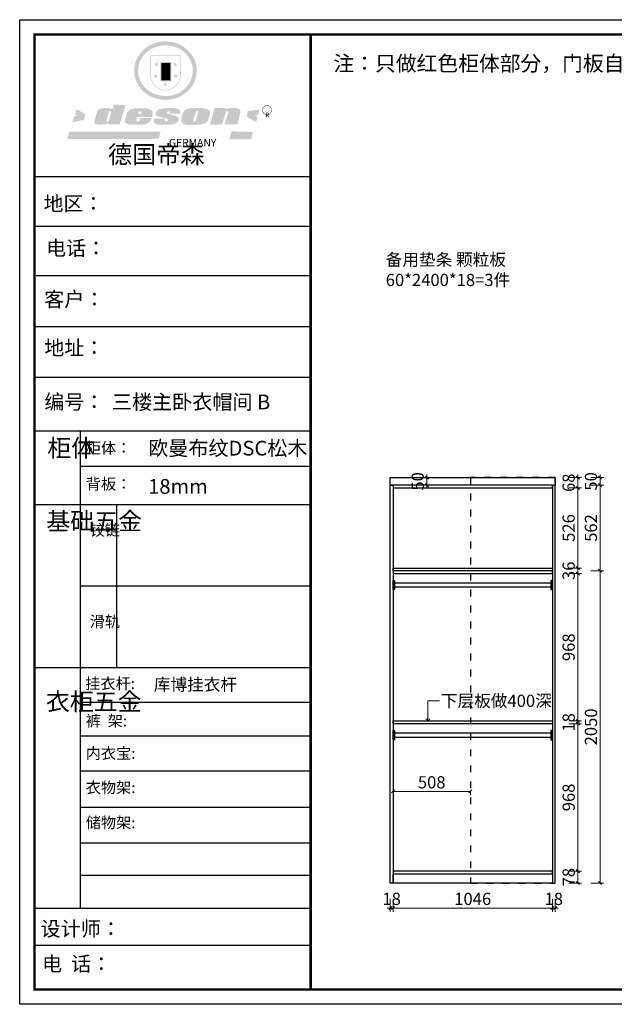
# Model space of a CAD drawing. Units: millimetres. Extents: x 1190134 to 1252610, y 139153 to 145617.
# Drawn here: x 1234059 to 1237960, y 139153 to 145617 of the extents above; entities that cross this region are included whole.
import ezdxf

# ---------------------------------------------------------------- set-up
doc = ezdxf.new("R2010")
doc.units = ezdxf.units.MM
doc.header["$PDMODE"] = 2
doc.linetypes.add('001', pattern=[70, 15, -20, 15, -20])
for name, color, linetype in [('ZB_厨柜', 7, 'Continuous'), ('帝森木制品', 7, 'Continuous'), ('帝森标注', 7, 'Continuous'), ('曾工木制品', 7, 'Continuous')]:
    doc.layers.add(name, color=color, linetype=linetype)
doc.styles.add('CHINA', font='arial.ttf')
doc.styles.get("Standard").update_dxf_attribs({"font": 'txt.shx', "bigfont": 'gbcbig.shx'})
doc.styles.add('ZB_宋体', font='txt')
doc.styles.add('帝森标注0.5', font='txt', dxfattribs={"width": 0.5})
doc.styles.add('黑体', font='simhei.ttf')
doc.dimstyles.new('帝森标注', dxfattribs={"dimscale": 20, "dimtxt": 4, "dimasz": 1, "dimexe": 1.25, "dimexo": 3, "dimgap": 0.5, "dimtad": 1, "dimdsep": 46, "dimtxsty": '帝森标注0.5', "dimblk": 'OBLIQUE', "dimcen": 2.5, "dimclrd": 3, "dimclre": 3, "dimclrt": 1, "dimadec": 0, "dimazin": 0, "dimtfac": 1, "dimtix": 1, "dimtmove": 1, "dimatfit": 2, "dimldrblk": 'CCD_Leader_Arrow', "dimfxl": 3, "dimfxlon": 1, "dimlwd": 5, "dimlwe": 5, "dimarcsym": 0})

# ---------------------------------------------------------------- blocks, each defined once
blk = doc.blocks.new('AFERT')
h = blk.add_hatch(color=250)
h.dxf.hatch_style = 1
edge = h.paths.add_edge_path()
edge.add_spline(control_points=[(128870.1, 27939.5), (128870.1, 27932.8), (128870.4, 27926.1), (128872, 27908.5), (128873.8, 27897.5), (128879, 27876.1), (128882.4, 27865.5), (128890.7, 27844.9), (128895.6, 27834.9), (128906.9, 27815.7), (128913.2, 27806.4), (128927.2, 27788.9), (128934.8, 27780.5), (128951.1, 27765), (128959.8, 27757.7), (128978.3, 27744.4), (128988, 27738.4), (129008.1, 27727.6), (129018.6, 27722.8), (129040.1, 27714.7), (129051.1, 27711.3), (129073.6, 27706.1), (129085, 27704.1), (129108, 27701.7), (129119.6, 27701.3), (129142.7, 27701.8), (129154.2, 27702.9), (129177.1, 27706.3), (129188.4, 27708.8), (129210.5, 27715.2), (129221.4, 27719.1), (129242.4, 27728.2), (129252.6, 27733.5), (129270.5, 27744.2), (129278.3, 27749.6), (129293.3, 27761), (129300.5, 27767.2), (129314, 27780.2), (129320.4, 27787.1), (129332.2, 27801.5), (129337.7, 27809.1), (129347.8, 27824.7), (129352.3, 27832.8), (129361.2, 27851), (129365.3, 27861.3), (129372, 27882.3), (129374.5, 27893), (129378, 27914.7), (129379, 27925.7), (129379.2, 27945.9), (129378.8, 27955.1), (129376.9, 27971.8), (129375.7, 27979.4), (129372.4, 27994.3), (129370.4, 28001.7), (129365.6, 28016.3), (129362.9, 28023.5), (129356.2, 28038.7), (129352.1, 28046.7), (129343, 28062.1), (129338, 28069.6), (129327.1, 28083.9), (129321.3, 28090.8), (129308.9, 28104), (129302.2, 28110.2), (129286, 28123.9), (129276.1, 28131.2), (129255.1, 28144.2), (129244.1, 28150), (129223.4, 28159.1), (129213.8, 28162.6), (129191.9, 28169.3), (129179.5, 28172.2), (129156.5, 28175.8), (129146, 28176.9), (129122.7, 28177.8), (129109.9, 28177.4), (129086.8, 28175.1), (129076.3, 28173.4), (129053.8, 28168.4), (129041.7, 28164.8), (129018.5, 28156.2), (129007.5, 28151.1), (128988, 28140.6), (128979.5, 28135.3), (128961.5, 28122.6), (128952.2, 28115), (128935, 28098.7), (128926.9, 28089.9), (128912.3, 28071.4), (128905.7, 28061.6), (128895.3, 28043.2), (128891.1, 28034.8), (128883.3, 28016.1), (128879.8, 28005.7), (128874.4, 27984.6), (128872.5, 27973.9), (128870.5, 27955.3), (128870.1, 27947.4), (128870.1, 27939.5)], knot_values=[0, 0, 0, 0, 0.08344, 0.08344, 0.221011, 0.221011, 0.358582, 0.358582, 0.496153, 0.496153, 0.633724, 0.633724, 0.771295, 0.771295, 0.908866, 0.908866, 1.046437, 1.046437, 1.184008, 1.184008, 1.321579, 1.321579, 1.45915, 1.45915, 1.596721, 1.596721, 1.734292, 1.734292, 1.871863, 1.871863, 2.009434, 2.009434, 2.147005, 2.147005, 2.261445, 2.261445, 2.375884, 2.375884, 2.490324, 2.490324, 2.604764, 2.604764, 2.719204, 2.719204, 2.856038, 2.856038, 2.992873, 2.992873, 3.129708, 3.129708, 3.244736, 3.244736, 3.340002, 3.340002, 3.435269, 3.435269, 3.530535, 3.530535, 3.641049, 3.641049, 3.751563, 3.751563, 3.862077, 3.862077, 3.972591, 3.972591, 4.120868, 4.120868, 4.269951, 4.269951, 4.392246, 4.392246, 4.543829, 4.543829, 4.669237, 4.669237, 4.820987, 4.820987, 4.946437, 4.946437, 5.096748, 5.096748, 5.242147, 5.242147, 5.36333, 5.36333, 5.508179, 5.508179, 5.653028, 5.653028, 5.797877, 5.797877, 5.914044, 5.914044, 6.049342, 6.049342, 6.184641, 6.184641, 6.283185, 6.283185, 6.283185, 6.283185], degree=3, periodic=0)
edge = h.paths.add_edge_path(flags=16)
edge.add_ellipse((129124.6, 27939.5), major_axis=(-223.6, 0), ratio=0.926136, start_angle=0, end_angle=360)
h = blk.add_hatch(color=250)
h.dxf.hatch_style = 1
h.paths.add_polyline_path([(129249, 28065.7), (129000.5, 28065.7), (129000.5, 27902.8, 1), (129249, 27902.8)])
h.paths.add_polyline_path([(129243.8, 28060.6), (129243.8, 27902.8, -1), (129005.7, 27902.8), (129005.7, 28060.6)], flags=16)
h = blk.add_hatch(color=256)
h.paths.add_polyline_path([(129224.5, 27997), (129208.9, 27997), (129204.1, 28011.7), (129199.3, 27997), (129183.8, 27997), (129196.4, 27987.9), (129191.6, 27973.1), (129204.1, 27982.2), (129216.7, 27973.1), (129211.9, 27987.9)])
h.paths.add_polyline_path([(129229.6, 27900.8), (129214.1, 27900.8), (129209.3, 27915.5), (129204.5, 27900.8), (129189, 27900.8), (129201.5, 27891.7), (129196.7, 27876.9), (129209.3, 27886), (129221.8, 27876.9), (129217, 27891.7)])
h.paths.add_polyline_path([(129145.3, 27833.8), (129129.8, 27833.8), (129125, 27848.5), (129120.2, 27833.8), (129104.7, 27833.8), (129117.3, 27824.7), (129112.5, 27809.9), (129125, 27819), (129137.6, 27809.9), (129132.8, 27824.7)])
h.paths.add_polyline_path([(129066.4, 27900.8), (129050.9, 27900.8), (129046.1, 27915.5), (129041.3, 27900.8), (129025.8, 27900.8), (129038.3, 27891.7), (129033.6, 27876.9), (129046.1, 27886), (129058.7, 27876.9), (129053.9, 27891.7)])
h.paths.add_polyline_path([(129071.6, 27997), (129056.1, 27997), (129051.3, 28011.7), (129046.5, 27997), (129030.9, 27997), (129043.5, 27987.9), (129038.7, 27973.1), (129051.3, 27982.2), (129063.8, 27973.1), (129059, 27987.9)])
h = blk.add_hatch(color=250)
h.dxf.hatch_style = 1
h.paths.add_polyline_path([(129172.7, 28009.8), (129082.7, 28009.8), (129082.7, 27853.2), (129172.7, 27853.2)])
h.paths.add_polyline_path([(129165, 27861), (129090.4, 27861), (129090.4, 28002.1), (129165, 28002.1)], flags=16)
blk.add_hatch(color=256).paths.add_polyline_path([(129165, 28002.1), (129090.4, 28002.1), (129090.4, 27955.1), (129165, 27955.1)])
h = blk.add_hatch(color=1)
h.dxf.hatch_style = 1
h.paths.add_polyline_path([(129165, 27955.1), (129090.4, 27955.1), (129090.4, 27908), (129165, 27908)])
h = blk.add_hatch(color=2)
h.dxf.hatch_style = 1
h.paths.add_polyline_path([(129165, 27908), (129090.4, 27908), (129090.4, 27861), (129165, 27861)])
h = blk.add_hatch(color=1)
h.dxf.hatch_style = 1
h.paths.add_polyline_path([(128470.6, 27584.9), (128400.4, 27625.3), (128388.3, 27582.4), (128404.8, 27569.6), (128381.4, 27567.7), (128366.7, 27520.3), (128462.4, 27539.1)])
h.paths.add_polyline_path([(129889.6, 27622.7), (129795.5, 27610.5), (129786.4, 27563.5), (129863.8, 27519.5), (129874.5, 27559), (129853.2, 27574.1), (129880.5, 27578.7)])
h.paths.add_polyline_path([(129837.8, 27439.7), (129663.3, 27444.9), (129643.2, 27380.1), (129823.6, 27380.8)])
h.paths.add_polyline_path([(129085.2, 27442.4), (128342, 27443.5), (128325.3, 27382.8), (129069.7, 27383.9)])
h = blk.add_hatch(color=157)
h.paths.add_polyline_path([(128800.7, 27659.2), (128703.6, 27662.3), (128695, 27626.4), (128688, 27626.3), (128686.9, 27626.3), (128685, 27626.7), (128683.6, 27627.2), (128682.2, 27627.7), (128679, 27629.3), (128676.7, 27630.5), (128673.2, 27631.6), (128668.7, 27632.8), (128664.9, 27633.6), (128657.5, 27634.3), (128653.3, 27634.7), (128651.3, 27634.9), (128648.4, 27634.9), (128645.8, 27634.8), (128642.4, 27634.9), (128634, 27634.8), (128630.9, 27634.8), (128628.7, 27634.8), (128627.4, 27634.8), (128625.1, 27634.7), (128623.1, 27634.6), (128621.5, 27634.5), (128620.7, 27634.5), (128619.6, 27634.2), (128617.7, 27633.9), (128615.9, 27633.6), (128611.6, 27632.7), (128606.4, 27631.6), (128603.3, 27630.8), (128602.3, 27630.6), (128601.4, 27630.4), (128600.7, 27630.2), (128599.7, 27630), (128598.8, 27629.7), (128597.9, 27629.5), (128597.8, 27629.5), (128597.4, 27629.4), (128597.3, 27629.4), (128597.1, 27629.3), (128596.7, 27629.2), (128596.3, 27629), (128595.8, 27628.8), (128595.2, 27628.6), (128594.9, 27628.5), (128594.5, 27628.4), (128593.9, 27628.1), (128592.9, 27627.7), (128591.9, 27627.4), (128591.4, 27627.2), (128591, 27627), (128590.5, 27626.8), (128590.1, 27626.6), (128589.6, 27626.3), (128589.3, 27626.1), (128589, 27625.9), (128588.6, 27625.7), (128588.2, 27625.4), (128587.8, 27625.1), (128587.4, 27624.8), (128586.9, 27624.5), (128586.7, 27624.4), (128586.5, 27624.3), (128586.3, 27624.1), (128586.1, 27624), (128585.8, 27623.8), (128585.3, 27623.5), (128584.8, 27623.1), (128584.1, 27622.6), (128583.3, 27622), (128582.6, 27621.5), (128582, 27621), (128581.5, 27620.7), (128581.1, 27620.4), (128580.6, 27620), (128580.3, 27619.8), (128580, 27619.5), (128579.5, 27619.2), (128579.1, 27618.9), (128578.6, 27618.6), (128578.1, 27618.2), (128577.6, 27617.8), (128577, 27617.3), (128576.2, 27616.6), (128575.7, 27616), (128575.3, 27615.5), (128575, 27615), (128574.4, 27614.3), (128573.9, 27613.7), (128573.3, 27612.9), (128572.7, 27612), (128571.9, 27610.9), (128571.2, 27609.7), (128570.6, 27608.8), (128569.8, 27607.6), (128568.9, 27606), (128568.1, 27604.4), (128567.5, 27602.6), (128546.9, 27533.4), (128545.6, 27527.5), (128545.6, 27524.2), (128545.2, 27519.3), (128545.6, 27514.9), (128548.2, 27511.8), (128552.9, 27506.6), (128557.3, 27504.3), (128565.9, 27501.9), (128574.2, 27500.6), (128586.2, 27500.6), (128596.1, 27500.6), (128631.3, 27501.3), (128642.8, 27506.2), (128649.7, 27507.8), (128656.9, 27509.4), (128656.2, 27501.8), (128752.5, 27501.8)])
h.paths.add_polyline_path([(128681.7, 27598.1), (128681.2, 27592), (128663.5, 27529.3), (128661.7, 27526.6), (128659.8, 27524.9), (128646.3, 27524.6), (128644.8, 27526.1), (128644.3, 27527.6), (128644.1, 27529.8), (128662.2, 27600.5), (128663.9, 27604), (128665.3, 27606.4), (128665.9, 27607), (128667, 27607.3), (128669.3, 27607.3), (128681.7, 27607.2), (128682, 27606.8), (128682, 27606.2)], flags=16)
h = blk.add_hatch(color=157)
h.paths.add_polyline_path([(129018.2, 27605.1), (129015.3, 27609.8), (129010.4, 27615.9), (129005.8, 27619.5), (129001.3, 27622.7), (128996.4, 27624.8), (128988.4, 27627.5), (128981.4, 27629.9), (128976.6, 27631.1), (128970.2, 27631.9), (128887.3, 27632.6), (128879.3, 27632.1), (128870.6, 27631.1), (128862.9, 27629.8), (128856.1, 27628.1), (128849.3, 27625.8), (128843.4, 27623.4), (128838.1, 27621), (128833.8, 27618.7), (128829.6, 27615.7), (128825.4, 27611.8), (128821.4, 27607.2), (128818.6, 27603.4), (128815.2, 27598.5), (128812.2, 27593.9), (128810.5, 27589.8), (128798.7, 27551.2), (128796.4, 27538.4), (128795.2, 27528.7), (128795.4, 27523.3), (128795.7, 27521.9), (128796.1, 27520.7), (128796.6, 27519.4), (128797.9, 27517.8), (128799.4, 27516), (128801.9, 27513.9), (128805.3, 27511.5), (128808.7, 27509), (128814.8, 27505.1), (128820.1, 27503.2), (128828.3, 27500.7), (128838.8, 27499.8), (128849.2, 27498.8), (128861.5, 27498.2), (128925, 27498.4), (128936.8, 27499.7), (128944.1, 27500.9), (128951.1, 27502.2), (128959.3, 27504.2), (128968.6, 27507.3), (128975.4, 27510.6), (128980.3, 27512.9), (128985.7, 27515.6), (128990.4, 27519), (128994.4, 27523), (128999, 27528.8), (129003, 27534.1), (129005.7, 27538.6), (129009.1, 27545.4), (129011.8, 27552.7), (128921.5, 27552.7), (128919.9, 27544.8), (128917.1, 27539.7), (128915, 27532.3), (128912.3, 27528), (128906.7, 27525.2), (128893.2, 27524.9), (128886.3, 27525.7), (128886.6, 27530.3), (128889.4, 27541.7), (128891.9, 27561.8), (129016.9, 27561.8), (129019.3, 27574.1), (129020.4, 27582), (129020.3, 27589), (129019.8, 27595.8)])
h.paths.add_polyline_path([(128905.6, 27594.1), (128906.5, 27597.6), (128907.7, 27600.8), (128909.3, 27603.2), (128910.7, 27605.1), (128911.6, 27605.7), (128913.4, 27607.1), (128915.8, 27607.7), (128917.6, 27607.7), (128920.8, 27607.7), (128922.6, 27607.4), (128924.9, 27607), (128926.5, 27605.1), (128927.8, 27603.6), (128928, 27601.7), (128928.2, 27600.2), (128928.2, 27596.2), (128927.6, 27592.1), (128927.2, 27589.7), (128926.6, 27586.4), (128904.6, 27586.2), (128905.2, 27591.1)], flags=16)
h.paths.add_polyline_path([(129167.3, 27581.7), (129163.2, 27583), (129158.9, 27583.9), (129154.5, 27585), (129149.3, 27586.6), (129145, 27588.2), (129141.7, 27589.6), (129139, 27591.6), (129136.6, 27595.3), (129136.2, 27597.6), (129136.1, 27599.1), (129136.1, 27601.1), (129136.3, 27602.9), (129136.8, 27605), (129137.2, 27605.7), (129137.7, 27606.4), (129138.3, 27607.6), (129139.6, 27607.6), (129162.1, 27608), (129161.9, 27592.4), (129158.1, 27592.4), (129157.6, 27587.6), (129244.5, 27588.3), (129246, 27592), (129246.7, 27595.1), (129247.2, 27598.8), (129247.2, 27603.9), (129246.5, 27610.3), (129242.7, 27616.5), (129238.3, 27620.4), (129233.6, 27623.5), (129227, 27626.8), (129220.2, 27629.7), (129212.6, 27631.7), (129197.6, 27634.6), (129185.1, 27635.8), (129168.6, 27635.9), (129154.8, 27635.9), (129142.6, 27635.6), (129128.9, 27634.5), (129117.8, 27633.4), (129105.9, 27631.7), (129093.8, 27629.7), (129089.5, 27628.8), (129083.5, 27627.6), (129074.1, 27625), (129069.8, 27623.2), (129064.5, 27620.1), (129060.5, 27617.3), (129057, 27614.1), (129054.6, 27611.7), (129053.7, 27610.6), (129052.9, 27609.6), (129051.4, 27607.7), (129050.1, 27606.1), (129049.1, 27604.8), (129048.3, 27603.7), (129047.6, 27602), (129047, 27600.5), (129046, 27597.8), (129045.5, 27596.1), (129044.9, 27594.1), (129044.6, 27591.9), (129044.3, 27588.6), (129044.3, 27587.1), (129044.3, 27584.3), (129044.3, 27582.3), (129044.7, 27580.2), (129045.7, 27578.8), (129048, 27576.7), (129050.8, 27574.7), (129056.5, 27570.5), (129060.5, 27568.7), (129063, 27567.7), (129066.2, 27566.6), (129071.5, 27565.1), (129076.2, 27563.8), (129081.9, 27562), (129099.9, 27556.9), (129127, 27550.9), (129137.9, 27547.9), (129143, 27546.8), (129144.1, 27546), (129144.6, 27545.2), (129144.9, 27540.8), (129145, 27534.2), (129144.5, 27532.7), (129143.9, 27531.6), (129141, 27529.3), (129138.1, 27527), (129136.6, 27526.5), (129134.5, 27526.4), (129118.3, 27526.4), (129117.7, 27527.1), (129117.8, 27537.6), (129117.6, 27538.8), (129118.2, 27540.4), (129118.7, 27542.1), (129119, 27542.7), (129121.3, 27544.4), (129121.1, 27548.1), (129031.2, 27548.5), (129030.8, 27535.3), (129029.8, 27527.4), (129029.6, 27524.4), (129029.8, 27521.4), (129030.4, 27519), (129031.9, 27516.6), (129035.5, 27513.4), (129039.6, 27511.1), (129043.3, 27508.9), (129050.2, 27505.5), (129057.2, 27503.4), (129066.2, 27500.9), (129074.3, 27499.4), (129085, 27499), (129156.4, 27499), (129168.6, 27500.5), (129186.2, 27504), (129196.9, 27508), (129211.7, 27514.2), (129215.5, 27516), (129218.9, 27518.3), (129222.8, 27522.2), (129226.7, 27527.2), (129229.7, 27532.1), (129232.1, 27538.3), (129233.2, 27544.3), (129233.5, 27548.7), (129233.4, 27552), (129232.4, 27555.7), (129230.5, 27558.6), (129228, 27561), (129225.1, 27563.1), (129221.6, 27565.2), (129217.7, 27567.5), (129213.3, 27569.2), (129206.1, 27572.3), (129198.3, 27574.1), (129190.4, 27575.2), (129184.7, 27576.4), (129180.4, 27577.6), (129176.4, 27578.8), (129172.1, 27580.1)])
h.paths.add_polyline_path([(129467.5, 27527.5), (129470.5, 27533.4), (129485.7, 27585.3), (129488.9, 27597.3), (129488.9, 27602), (129487.3, 27606.8), (129484.7, 27611), (129482.8, 27613.9), (129479.9, 27617), (129476.8, 27619.3), (129473.4, 27621.4), (129467.4, 27624.4), (129461.5, 27626.7), (129450.5, 27629.9), (129436.5, 27632.5), (129427.2, 27633.9), (129415.6, 27635.4), (129402.2, 27636), (129342.7, 27634), (129333.9, 27633.9), (129321, 27631.8), (129312.7, 27630.1), (129304.6, 27627.7), (129297, 27625), (129287.5, 27619.2), (129281.4, 27614.3), (129276.2, 27609.7), (129272.8, 27605.2), (129269.2, 27597.5), (129265.8, 27590.2), (129253.7, 27545.4), (129253.7, 27534.5), (129254, 27530.1), (129254.6, 27524.3), (129255, 27521.1), (129256.4, 27517.8), (129258.2, 27514.9), (129260.4, 27512.4), (129263.9, 27509.7), (129267.8, 27507.2), (129273.6, 27504.6), (129277.2, 27503.2), (129281.8, 27501.7), (129286.6, 27500.6), (129290.8, 27499.7), (129295.5, 27499.3), (129302.1, 27498.4), (129308.2, 27497.7), (129315.5, 27497.8), (129404.5, 27499.1), (129410.7, 27499.7), (129417, 27500.7), (129422.3, 27502), (129429.7, 27503.9), (129440, 27507.2), (129446.4, 27509.9), (129452, 27513), (129456.8, 27516.2), (129460.8, 27519.5), (129464.4, 27523.2)])
h.paths.add_polyline_path([(129348.8, 27528.6), (129349, 27530), (129371.8, 27602.9), (129373.5, 27606.1), (129374.5, 27607.2), (129375.8, 27607.6), (129377.4, 27607.8), (129389.3, 27607.8), (129390.5, 27607.7), (129391.8, 27606.8), (129391.8, 27604.8), (129373.1, 27530.5), (129372, 27528.5), (129370.4, 27527.1), (129368, 27526.3), (129364.5, 27525.8), (129350.1, 27524.9), (129349.6, 27525.4), (129349.2, 27526.3), (129349, 27527.4)], flags=16)
h.paths.add_polyline_path([(129617.6, 27604.2), (129618.5, 27605.6), (129619.6, 27606.6), (129620.9, 27607.1), (129623.2, 27607.1), (129631.1, 27607.1), (129633.5, 27607), (129635.1, 27606.4), (129635.9, 27604.9), (129636.1, 27602.2), (129636.3, 27599), (129636.1, 27596), (129635.9, 27593.1), (129635, 27590.4), (129605.8, 27500.7), (129709.6, 27500.7), (129733.9, 27597.4), (129734.5, 27604.5), (129734.7, 27609.3), (129734.4, 27615.5), (129733.9, 27618.1), (129733, 27620.2), (129731.4, 27621.8), (129728.6, 27624.3), (129722, 27627.8), (129713.8, 27631.1), (129707.2, 27633.5), (129705.4, 27634.4), (129702.7, 27635.3), (129700.4, 27635.7), (129698.4, 27635.9), (129696.6, 27636), (129688.2, 27636), (129680.8, 27636.1), (129670.7, 27636.2), (129664.9, 27636.1), (129658.3, 27635.9), (129655.2, 27635.6), (129652.1, 27635.3), (129649.2, 27634.9), (129646.1, 27634.3), (129642.5, 27633.6), (129639.9, 27632.7), (129637.3, 27631.6), (129634.8, 27630.3), (129632.9, 27629.1), (129631, 27628), (129628.7, 27626), (129624.7, 27626.2), (129626, 27633.6), (129525.6, 27634.3), (129485.6, 27500), (129584.9, 27500.8)])
h = blk.add_hatch(color=157)
h.dxf.hatch_style = 1
h.paths.add_polyline_path([(129913.2, 27617.2, 1), (129990.9, 27617.2, 1)])
h.paths.add_polyline_path([(129987.7, 27617.2, -1), (129916.4, 27617.2, -1)], flags=16)
at = {"color": 157, "attachment_point": 1}
for s, insert, char_height, width in [('{\\fArial|b0|i0|c0|p34;R}', (129938.1, 27597.6), 39.537, 33.171), ('{\\fArial|b0|i0|c0|p34;GERMANY}', (129153, 27383.4), 61.776, 102919.526)]:
    blk.add_mtext(s, dxfattribs=dict(at, insert=insert, char_height=char_height, width=width))
blk = doc.blocks.new('A$C2CCA6217')
at = {"layer": '帝森木制品', "linetype": 'ByBlock', "lineweight": -3}
blk.add_line((1909.3, 3763.4), (97.6, 3763.4), dxfattribs=at)
at = {"layer": '曾工木制品', "color": 0, "linetype": 'ByBlock', "lineweight": -3}
for p, q in [((1909.3, 5432.3), (97.6, 5432.3)), ((1753.2, 5432.3), (97.6, 5432.3)), ((1753.2, 5432.3), (97.6, 5432.3)), ((1909.3, 5106.5), (97.6, 5106.5)), ((1909.3, 4781.7), (107.9, 4781.7)), ((1909.3, 4448.4), (97.6, 4448.4)), ((1909.3, 4115.1), (97.6, 4115.1)), ((395.7, 3763.4), (395.7, 629.4)), ((1909.3, 3530.2), (395.7, 3530.2)), ((1909.3, 3279.2), (97.6, 3279.2)), ((1909.3, 2744.4), (395.7, 2744.4)), ((1909.3, 2209.6), (97.6, 2209.6)), ((1909.3, 1980.9), (395.7, 1980.9)), ((1909.3, 1760.4), (395.7, 1760.4)), ((1909.3, 1529.6), (395.7, 1529.6)), ((1909.3, 1291.9), (395.7, 1291.9)), ((1909.3, 1058.2), (395.7, 1058.2)), ((1909.3, 844.9), (395.7, 844.9)), ((1909.3, 628.4), (97.6, 628.4)), ((1909.3, 385.3), (97.6, 385.3))]:
    blk.add_line(p, q, dxfattribs=at)
at = {"layer": '曾工木制品', "color": 0, "linetype": 'ByBlock', "lineweight": -3, "ltscale": 3}
blk.add_line((634.2, 3279.2), (634.2, 2209.6), dxfattribs=at)
at = {"layer": '曾工木制品', "color": 0, "linetype": 'ByBlock', "lineweight": -3}
blk.add_lwpolyline([(9275.6, 0), (0, 0), (0, 6464), (9275.6, 6464)], close=True, dxfattribs=at)
blk.add_lwpolyline([(9275.6, 0), (0, 0), (0, 6464), (9275.6, 6464)], close=True, dxfattribs=at)
blk.add_lwpolyline([(9275.6, 0), (0, 0), (0, 6464), (9275.6, 6464)], close=True, dxfattribs=at)
at = {"layer": '曾工木制品', "color": 0, "linetype": 'ByBlock', "lineweight": -3, "const_width": 16.2}
blk.add_lwpolyline([(9178.2, 97.4), (97.6, 97.4), (97.6, 6366.6), (9178.2, 6366.6)], close=True, dxfattribs=at)
blk.add_lwpolyline([(9178.2, 97.4), (97.6, 97.4), (97.6, 6366.6), (9178.2, 6366.6)], close=True, dxfattribs=at)
blk.add_lwpolyline([(9178.2, 97.4), (97.6, 97.4), (97.6, 6366.6), (9178.2, 6366.6)], close=True, dxfattribs=at)
blk.add_lwpolyline([(1909.3, 6366.6), (1909.3, 97.4)], dxfattribs=at)
at = {"layer": '曾工木制品', "linetype": 'ByBlock', "lineweight": -3, "xscale": 0.8056354429525381, "yscale": 0.8056354429525381, "zscale": 0.8056354429525381}
blk.add_blockref('AFERT', (-103071, -16379.6), dxfattribs=at)
at = {"layer": '曾工木制品', "color": 0, "linetype": 'ByBlock', "lineweight": -3, "attachment_point": 1, "style": '黑体'}
for s, insert, char_height, width in [('{\\fSimSun|b0|i0|c134|p54;德国帝森}', (579.3, 5637), 116.012, 1461.541), ('{\\fSimSun|b0|i0|c134|p54;地区： }', (156.2, 5305.1), 96.018, 1278.277), ('{\\fSimSun|b0|i0|c134|p54;电话：}', (173.3, 5012.3), 96.018, 1700.708), ('{\\fSimSun|b0|i0|c134|p54;客户：}', (160.7, 4677.1), 96.676, 1411.399), ('{\\fSimSun|b0|i0|c134|p54;\\H1.17x;地址：}', (161.6, 4358.3), 82.071, 2240.174), ('{\\fSimSun|b0|i0|c134|p54;柜体}', (180.9, 3709.9), 115.222, 78.761), ('{\\fSimSun|b0|i0|c134|p54;柜体：}', (434.1, 3688.7), 72.956, 1864.421), ('{\\fSimSun|b0|i0|c134|p54;背板：}', (434.1, 3452.4), 72.956, 826.102), ('{\\fSimSun|b0|i0|c134|p54;^I基础五金}', (174.6, 3229.3), 115.222, 78.761), ('{\\fSimSun|b0|i0|c134|p54;铰链}', (459.2, 3149.9), 72.974, 78.761), ('{\\fSimSun|b0|i0|c134|p54;滑轨}', (459.2, 2549.7), 72.974, 78.761), ('{\\fSimSun|b0|i0|c134|p54;^I衣柜五金}', (171.7, 2044.9), 115.222, 78.761), ('{\\fSimSun|b0|i0|c134|p54;裤  架:}', (433.3, 1897.5), 72.956, 826.102), ('{\\fSimSun|b0|i0|c134|p54;内衣宝:}', (433.3, 1684.3), 72.956, 826.102), ('{\\fSimSun|b0|i0|c134|p54;衣物架:}', (433.3, 1459.6), 72.956, 826.102), ('{\\fSimSun|b0|i0|c134|p54;储物架:}', (433.3, 1229.2), 72.956, 826.102), ('{\\fSimSun|b0|i0|c134|p54;设计师：\\C2; }', (137.2, 544.1), 96.676, 1713.104), ('{\\fSimSun|b0|i0|c134|p54;电  话：\\C2; }', (146.5, 313.9), 96.676, 1887.254)]:
    blk.add_mtext(s, dxfattribs=dict(at, insert=insert, char_height=char_height, width=width))
for s, insert, char_height in [('{\\fSimSun|b0|i0|c134|p54;\\H1.17x;编号：}', (161.6, 4003.2), 82.071), ('{\\fSimSun|b0|i0|c134|p54;挂衣杆:}', (430.1, 2142.6), 72.956)]:
    blk.add_mtext(s, dxfattribs=dict(at, insert=insert, char_height=char_height))
blk = doc.blocks.new('_Oblique')
at = {"color": 0, "linetype": 'ByBlock', "lineweight": -2}
blk.add_line((-0.5, -0.5), (0.5, 0.5), dxfattribs=at)
blk = doc.blocks.new('*D72')
at = {"layer": 'DEFPOINTS', "color": 0, "transparency": 16777216}
for p in [(1236508.2, 139949.5), (1237554.2, 139949.5), (1237554.2, 139785.1)]:
    blk.add_point(p, dxfattribs=at)
at = {"layer": '帝森标注', "color": 3, "lineweight": 5, "transparency": 16777216}
for p, q in [((1236508.2, 139845.1), (1236508.2, 139760.1)), ((1237554.2, 139845.1), (1237554.2, 139760.1)), ((1236508.2, 139785.1), (1237554.2, 139785.1))]:
    blk.add_line(p, q, dxfattribs=at)
at = {"layer": '帝森标注', "color": 3, "lineweight": 5, "transparency": 16777216, "xscale": 20, "yscale": 20, "zscale": 20, "rotation": 180}
blk.add_blockref('_Oblique', (1236508.2, 139785.1), dxfattribs=at)
at = {"layer": '帝森标注', "color": 3, "lineweight": 5, "transparency": 16777216, "xscale": 20, "yscale": 20, "zscale": 20}
blk.add_blockref('_Oblique', (1237554.2, 139785.1), dxfattribs=at)
at = {"layer": '帝森标注', "color": 1, "transparency": 16777216, "insert": (1237031.2, 139835.1), "char_height": 80, "attachment_point": 5, "style": '帝森标注0.5'}
blk.add_mtext('1046', dxfattribs=at)
blk = doc.blocks.new('CCD_Leader_Arrow')
at = {"color": 2, "linetype": 'ByBlock'}
blk.add_line((0, 0), (-1, 0), dxfattribs=at)
for points in [[(-0.86, 0.67), (-0.6, 0.85), (-0.24, 0), (0, 0)], [(-0.86, -0.67), (-0.6, -0.85), (-0.24, 0), (0, 0)]]:
    blk.add_solid(points, dxfattribs=at)
blk = doc.blocks.new('*D73')
at = {"layer": 'DEFPOINTS', "color": 0, "transparency": 16777216}
for p in [(1237554.2, 139949.5), (1237572.2, 139949.5), (1237572.2, 139785.1)]:
    blk.add_point(p, dxfattribs=at)
at = {"layer": '帝森标注', "color": 3, "lineweight": 5, "transparency": 16777216}
for p, q in [((1237554.2, 139845.1), (1237554.2, 139760.1)), ((1237572.2, 139845.1), (1237572.2, 139760.1)), ((1237554.2, 139785.1), (1237534.2, 139785.1)), ((1237554.2, 139785.1), (1237572.2, 139785.1)), ((1237572.2, 139785.1), (1237592.2, 139785.1))]:
    blk.add_line(p, q, dxfattribs=at)
at = {"layer": '帝森标注', "color": 3, "lineweight": 5, "transparency": 16777216, "xscale": 20, "yscale": 20, "zscale": 20}
blk.add_blockref('_Oblique', (1237554.2, 139785.1), dxfattribs=at)
at = {"layer": '帝森标注', "color": 3, "lineweight": 5, "transparency": 16777216, "xscale": 20, "yscale": 20, "zscale": 20, "rotation": 180}
blk.add_blockref('_Oblique', (1237572.2, 139785.1), dxfattribs=at)
at = {"layer": '帝森标注', "color": 1, "transparency": 16777216, "insert": (1237563.2, 139835.1), "char_height": 80, "attachment_point": 5, "style": '帝森标注0.5'}
blk.add_mtext('18', dxfattribs=at)
blk = doc.blocks.new('*D74')
at = {"color": 3, "lineweight": 5, "transparency": 16777216}
for p, q in [((1236508.2, 140550.7), (1236508.2, 140525.7)), ((1237016.2, 140550.7), (1236508.2, 140550.7)), ((1237016.2, 140550.7), (1237016.2, 140525.7))]:
    blk.add_line(p, q, dxfattribs=at)
at = {"layer": 'DEFPOINTS', "color": 0, "transparency": 16777216}
for p in [(1236508.2, 140556.6), (1236508.2, 140550.7), (1237016.2, 140556.6)]:
    blk.add_point(p, dxfattribs=at)
at = {"color": 3, "lineweight": 5, "transparency": 16777216, "xscale": 20, "yscale": 20, "zscale": 20, "rotation": 180}
blk.add_blockref('_Oblique', (1236508.2, 140550.7), dxfattribs=at)
at = {"color": 3, "lineweight": 5, "transparency": 16777216, "xscale": 20, "yscale": 20, "zscale": 20}
blk.add_blockref('_Oblique', (1237016.2, 140550.7), dxfattribs=at)
at = {"color": 1, "transparency": 16777216, "insert": (1236762.2, 140600.7), "char_height": 80, "attachment_point": 5, "style": '帝森标注0.5'}
blk.add_mtext('508', dxfattribs=at)
blk = doc.blocks.new('*D75')
at = {"color": 3, "lineweight": 5, "transparency": 16777216}
for p, q in [((1237661.2, 140027.5), (1237746.2, 140027.5)), ((1237721.2, 139949.5), (1237721.2, 140027.5)), ((1237661.2, 139949.5), (1237746.2, 139949.5))]:
    blk.add_line(p, q, dxfattribs=at)
at = {"layer": 'DEFPOINTS', "color": 0, "transparency": 16777216}
for p in [(1237554.2, 140027.5), (1237721.2, 140027.5), (1237572.2, 139949.5)]:
    blk.add_point(p, dxfattribs=at)
at = {"color": 3, "lineweight": 5, "transparency": 16777216, "xscale": 20, "yscale": 20, "zscale": 20}
for p, rotation in [((1237721.2, 140027.5), 90), ((1237721.2, 139949.5), 270)]:
    blk.add_blockref('_Oblique', p, dxfattribs=dict(at, rotation=rotation))
at = {"color": 1, "transparency": 16777216, "insert": (1237671.2, 139988.5), "char_height": 80, "attachment_point": 5, "rotation": 90, "style": '帝森标注0.5'}
blk.add_mtext('78', dxfattribs=at)
blk = doc.blocks.new('*D76')
at = {"color": 3, "lineweight": 5, "transparency": 16777216}
for p, q in [((1237661.2, 140995.5), (1237746.2, 140995.5)), ((1237721.2, 140027.5), (1237721.2, 140995.5)), ((1237661.2, 140027.5), (1237746.2, 140027.5))]:
    blk.add_line(p, q, dxfattribs=at)
at = {"layer": 'DEFPOINTS', "color": 0, "transparency": 16777216}
for p in [(1237554.2, 140995.5), (1237721.2, 140995.5), (1237554.2, 140027.5)]:
    blk.add_point(p, dxfattribs=at)
at = {"color": 3, "lineweight": 5, "transparency": 16777216, "xscale": 20, "yscale": 20, "zscale": 20}
for p, rotation in [((1237721.2, 140995.5), 90), ((1237721.2, 140027.5), 270)]:
    blk.add_blockref('_Oblique', p, dxfattribs=dict(at, rotation=rotation))
at = {"color": 1, "transparency": 16777216, "insert": (1237671.2, 140511.5), "char_height": 80, "attachment_point": 5, "rotation": 90, "style": '帝森标注0.5'}
blk.add_mtext('968', dxfattribs=at)
blk = doc.blocks.new('*D77')
at = {"color": 3, "lineweight": 5, "transparency": 16777216}
for p, q in [((1237661.2, 141013.5), (1237746.2, 141013.5)), ((1237661.2, 140995.5), (1237746.2, 140995.5)), ((1237721.2, 141013.5), (1237721.2, 141033.5)), ((1237721.2, 140995.5), (1237721.2, 141013.5)), ((1237721.2, 140995.5), (1237721.2, 140975.5))]:
    blk.add_line(p, q, dxfattribs=at)
at = {"layer": 'DEFPOINTS', "color": 0, "transparency": 16777216}
for p in [(1237554.2, 141013.5), (1237554.2, 140995.5), (1237721.2, 141013.5)]:
    blk.add_point(p, dxfattribs=at)
at = {"color": 3, "lineweight": 5, "transparency": 16777216, "xscale": 20, "yscale": 20, "zscale": 20}
for p, rotation in [((1237721.2, 141013.5), 270), ((1237721.2, 140995.5), 90)]:
    blk.add_blockref('_Oblique', p, dxfattribs=dict(at, rotation=rotation))
at = {"color": 1, "transparency": 16777216, "insert": (1237671.2, 141004.5), "char_height": 80, "attachment_point": 5, "rotation": 90, "style": '帝森标注0.5'}
blk.add_mtext('18', dxfattribs=at)
blk = doc.blocks.new('*D78')
at = {"color": 3, "lineweight": 5, "transparency": 16777216}
for p, q in [((1237661.2, 141981.5), (1237746.2, 141981.5)), ((1237721.2, 141013.5), (1237721.2, 141981.5)), ((1237661.2, 141013.5), (1237746.2, 141013.5))]:
    blk.add_line(p, q, dxfattribs=at)
at = {"layer": 'DEFPOINTS', "color": 0, "transparency": 16777216}
for p in [(1237554.2, 141981.5), (1237721.2, 141981.5), (1237554.2, 141013.5)]:
    blk.add_point(p, dxfattribs=at)
at = {"color": 3, "lineweight": 5, "transparency": 16777216, "xscale": 20, "yscale": 20, "zscale": 20}
for p, rotation in [((1237721.2, 141981.5), 90), ((1237721.2, 141013.5), 270)]:
    blk.add_blockref('_Oblique', p, dxfattribs=dict(at, rotation=rotation))
at = {"color": 1, "transparency": 16777216, "insert": (1237671.2, 141497.5), "char_height": 80, "attachment_point": 5, "rotation": 90, "style": '帝森标注0.5'}
blk.add_mtext('968', dxfattribs=at)
blk = doc.blocks.new('*D79')
at = {"color": 3, "lineweight": 5, "transparency": 16777216}
for p, q in [((1237661.2, 142017.5), (1237746.2, 142017.5)), ((1237721.2, 142017.5), (1237721.2, 142037.5)), ((1237721.2, 141981.5), (1237721.2, 142017.5)), ((1237661.2, 141981.5), (1237746.2, 141981.5)), ((1237721.2, 141981.5), (1237721.2, 141961.5))]:
    blk.add_line(p, q, dxfattribs=at)
at = {"layer": 'DEFPOINTS', "color": 0, "transparency": 16777216}
for p in [(1237554.2, 142017.5), (1237721.2, 142017.5), (1237554.2, 141981.5)]:
    blk.add_point(p, dxfattribs=at)
at = {"color": 3, "lineweight": 5, "transparency": 16777216, "xscale": 20, "yscale": 20, "zscale": 20}
for p, rotation in [((1237721.2, 142017.5), 270), ((1237721.2, 141981.5), 90)]:
    blk.add_blockref('_Oblique', p, dxfattribs=dict(at, rotation=rotation))
at = {"color": 1, "transparency": 16777216, "insert": (1237671.2, 141999.5), "char_height": 80, "attachment_point": 5, "rotation": 90, "style": '帝森标注0.5'}
blk.add_mtext('36', dxfattribs=at)
blk = doc.blocks.new('*D80')
at = {"color": 3, "lineweight": 5, "transparency": 16777216}
for p, q in [((1237661.2, 142543.5), (1237746.2, 142543.5)), ((1237721.2, 142017.5), (1237721.2, 142543.5)), ((1237661.2, 142017.5), (1237746.2, 142017.5))]:
    blk.add_line(p, q, dxfattribs=at)
at = {"layer": 'DEFPOINTS', "color": 0, "transparency": 16777216}
for p in [(1237554.2, 142543.5), (1237721.2, 142543.5), (1237554.2, 142017.5)]:
    blk.add_point(p, dxfattribs=at)
at = {"color": 3, "lineweight": 5, "transparency": 16777216, "xscale": 20, "yscale": 20, "zscale": 20}
for p, rotation in [((1237721.2, 142543.5), 90), ((1237721.2, 142017.5), 270)]:
    blk.add_blockref('_Oblique', p, dxfattribs=dict(at, rotation=rotation))
at = {"color": 1, "transparency": 16777216, "insert": (1237671.2, 142280.5), "char_height": 80, "attachment_point": 5, "rotation": 90, "style": '帝森标注0.5'}
blk.add_mtext('526', dxfattribs=at)
blk = doc.blocks.new('*D81')
at = {"color": 3, "lineweight": 5, "transparency": 16777216}
for p, q in [((1237661.2, 142611.5), (1237746.2, 142611.5)), ((1237721.2, 142611.5), (1237721.2, 142631.5)), ((1237721.2, 142543.5), (1237721.2, 142611.5)), ((1237661.2, 142543.5), (1237746.2, 142543.5)), ((1237721.2, 142543.5), (1237721.2, 142523.5))]:
    blk.add_line(p, q, dxfattribs=at)
at = {"layer": 'DEFPOINTS', "color": 0, "transparency": 16777216}
for p in [(1237572.2, 142611.5), (1237721.2, 142611.5), (1237554.2, 142543.5)]:
    blk.add_point(p, dxfattribs=at)
at = {"color": 3, "lineweight": 5, "transparency": 16777216, "xscale": 20, "yscale": 20, "zscale": 20}
for p, rotation in [((1237721.2, 142611.5), 270), ((1237721.2, 142543.5), 90)]:
    blk.add_blockref('_Oblique', p, dxfattribs=dict(at, rotation=rotation))
at = {"color": 1, "transparency": 16777216, "insert": (1237671.2, 142577.5), "char_height": 80, "attachment_point": 5, "rotation": 90, "style": '帝森标注0.5'}
blk.add_mtext('68', dxfattribs=at)
blk = doc.blocks.new('*D82')
at = {"color": 3, "lineweight": 5, "transparency": 16777216}
for p, q in [((1236670.6, 142611.5), (1236755.6, 142611.5)), ((1236730.6, 142611.5), (1236730.6, 142631.5)), ((1236730.6, 142561.5), (1236730.6, 142611.5)), ((1236670.6, 142561.5), (1236755.6, 142561.5)), ((1236730.6, 142561.5), (1236730.6, 142541.5))]:
    blk.add_line(p, q, dxfattribs=at)
at = {"layer": 'DEFPOINTS', "color": 0, "transparency": 16777216}
for p in [(1236490.2, 142611.5), (1236730.6, 142611.5), (1236490.2, 142561.5)]:
    blk.add_point(p, dxfattribs=at)
at = {"color": 3, "lineweight": 5, "transparency": 16777216, "xscale": 20, "yscale": 20, "zscale": 20}
for p, rotation in [((1236730.6, 142611.5), 270), ((1236730.6, 142561.5), 90)]:
    blk.add_blockref('_Oblique', p, dxfattribs=dict(at, rotation=rotation))
at = {"color": 1, "transparency": 16777216, "insert": (1236680.6, 142586.5), "char_height": 80, "attachment_point": 5, "rotation": 90, "style": '帝森标注0.5'}
blk.add_mtext('50', dxfattribs=at)
blk = doc.blocks.new('*D83')
at = {"color": 3, "lineweight": 5, "transparency": 16777216}
for p, q in [((1237807.4, 141999.5), (1237892.4, 141999.5)), ((1237867.4, 139949.5), (1237867.4, 141999.5)), ((1237807.4, 139949.5), (1237892.4, 139949.5))]:
    blk.add_line(p, q, dxfattribs=at)
at = {"layer": 'DEFPOINTS', "color": 0, "transparency": 16777216}
for p in [(1237554.2, 141999.5), (1237867.4, 141999.5), (1237572.2, 139949.5)]:
    blk.add_point(p, dxfattribs=at)
at = {"color": 3, "lineweight": 5, "transparency": 16777216, "xscale": 20, "yscale": 20, "zscale": 20}
for p, rotation in [((1237867.4, 141999.5), 90), ((1237867.4, 139949.5), 270)]:
    blk.add_blockref('_Oblique', p, dxfattribs=dict(at, rotation=rotation))
at = {"color": 1, "transparency": 16777216, "insert": (1237817.4, 140974.5), "char_height": 80, "attachment_point": 5, "rotation": 90, "style": '帝森标注0.5'}
blk.add_mtext('2050', dxfattribs=at)
blk = doc.blocks.new('*D84')
at = {"color": 3, "lineweight": 5, "transparency": 16777216}
for p, q in [((1237807.4, 142561.5), (1237892.4, 142561.5)), ((1237867.4, 141999.5), (1237867.4, 142561.5)), ((1237807.4, 141999.5), (1237892.4, 141999.5))]:
    blk.add_line(p, q, dxfattribs=at)
at = {"layer": 'DEFPOINTS', "color": 0, "transparency": 16777216}
for p in [(1237572.2, 142561.5), (1237867.4, 142561.5), (1237554.2, 141999.5)]:
    blk.add_point(p, dxfattribs=at)
at = {"color": 3, "lineweight": 5, "transparency": 16777216, "xscale": 20, "yscale": 20, "zscale": 20}
for p, rotation in [((1237867.4, 142561.5), 90), ((1237867.4, 141999.5), 270)]:
    blk.add_blockref('_Oblique', p, dxfattribs=dict(at, rotation=rotation))
at = {"color": 1, "transparency": 16777216, "insert": (1237817.4, 142280.5), "char_height": 80, "attachment_point": 5, "rotation": 90, "style": '帝森标注0.5'}
blk.add_mtext('562', dxfattribs=at)
blk = doc.blocks.new('*D85')
at = {"color": 3, "lineweight": 5, "transparency": 16777216}
for p, q in [((1237807.4, 142611.5), (1237892.4, 142611.5)), ((1237867.4, 142611.5), (1237867.4, 142631.5)), ((1237867.4, 142561.5), (1237867.4, 142611.5)), ((1237807.4, 142561.5), (1237892.4, 142561.5)), ((1237867.4, 142561.5), (1237867.4, 142541.5))]:
    blk.add_line(p, q, dxfattribs=at)
at = {"layer": 'DEFPOINTS', "color": 0, "transparency": 16777216}
for p in [(1237572.2, 142611.5), (1237867.4, 142611.5), (1237572.2, 142561.5)]:
    blk.add_point(p, dxfattribs=at)
at = {"color": 3, "lineweight": 5, "transparency": 16777216, "xscale": 20, "yscale": 20, "zscale": 20}
for p, rotation in [((1237867.4, 142611.5), 270), ((1237867.4, 142561.5), 90)]:
    blk.add_blockref('_Oblique', p, dxfattribs=dict(at, rotation=rotation))
at = {"color": 1, "transparency": 16777216, "insert": (1237817.4, 142586.5), "char_height": 80, "attachment_point": 5, "rotation": 90, "style": '帝森标注0.5'}
blk.add_mtext('50', dxfattribs=at)
blk = doc.blocks.new('*D126')
at = {"color": 3, "lineweight": 5, "transparency": 16777216}
for p, q in [((1236490.2, 139845.1), (1236490.2, 139760.1)), ((1236508.2, 139845.1), (1236508.2, 139760.1)), ((1236490.2, 139785.1), (1236470.2, 139785.1)), ((1236490.2, 139785.1), (1236508.2, 139785.1)), ((1236508.2, 139785.1), (1236528.2, 139785.1))]:
    blk.add_line(p, q, dxfattribs=at)
at = {"layer": 'DEFPOINTS', "color": 0, "transparency": 16777216}
for p in [(1236490.2, 139949.5), (1236508.2, 139949.5), (1236508.2, 139785.1)]:
    blk.add_point(p, dxfattribs=at)
at = {"color": 3, "lineweight": 5, "transparency": 16777216, "xscale": 20, "yscale": 20, "zscale": 20}
blk.add_blockref('_Oblique', (1236490.2, 139785.1), dxfattribs=at)
at = {"color": 3, "lineweight": 5, "transparency": 16777216, "xscale": 20, "yscale": 20, "zscale": 20, "rotation": 180}
blk.add_blockref('_Oblique', (1236508.2, 139785.1), dxfattribs=at)
at = {"color": 1, "transparency": 16777216, "insert": (1236499.2, 139835.1), "char_height": 80, "attachment_point": 5, "style": '帝森标注0.5'}
blk.add_mtext('18', dxfattribs=at)

msp = doc.modelspace()

# ---------------------------------------------------------------- linework, layer by layer
at = {"color": 1}
msp.add_lwpolyline([(1236490.249, 142611.521), (1237572.249, 142611.521), (1237572.249, 142561.521), (1236490.249, 142561.521)], close=True, dxfattribs=at)
at = {"layer": '帝森标注', "color": 250, "linetype": '001', "ltscale": 3}
msp.add_lwpolyline([(1237016.25, 139949.521), (1237572.249, 139949.521), (1237572.249, 142611.521), (1237016.25, 142611.521)], close=True, dxfattribs=at)
at = {"layer": '帝森标注', "color": 1}
for points in [[(1236490.249, 142561.521), (1236508.249, 142561.521), (1236508.249, 139949.521), (1236490.249, 139949.521)], [(1237554.249, 142561.521), (1236508.249, 142561.521), (1236508.249, 142543.521), (1237554.249, 142543.521)], [(1237572.249, 142561.521), (1237554.249, 142561.521), (1237554.249, 139949.521), (1237572.249, 139949.521)], [(1237554.249, 141999.521), (1236508.249, 141999.521), (1236508.249, 142017.521), (1237554.249, 142017.521)], [(1237554.249, 141999.521), (1236508.249, 141999.521), (1236508.249, 141981.521), (1237554.249, 141981.521)], [(1237554.249, 140995.521), (1236508.249, 140995.521), (1236508.249, 141013.521), (1237554.249, 141013.521)], [(1237554.249, 140027.521), (1236508.249, 140027.521), (1236508.249, 140009.521), (1237554.249, 140009.521)], [(1237554.249, 139949.521), (1236508.249, 139949.521), (1236508.249, 140009.521), (1237554.249, 140009.521)]]:
    msp.add_lwpolyline(points, close=True, dxfattribs=at)
at = {"layer": '帝森标注', "color": 4}
for points in [[(1236508.249, 141936.521), (1236518.249, 141936.521), (1236518.249, 141876.521), (1236508.249, 141876.521)], [(1236518.249, 141921.521), (1237544.249, 141921.521), (1237544.249, 141891.521), (1236518.249, 141891.521)], [(1237554.249, 141936.521), (1237544.249, 141936.521), (1237544.249, 141876.521), (1237554.249, 141876.521)], [(1236508.249, 140950.521), (1236518.249, 140950.521), (1236518.249, 140890.521), (1236508.249, 140890.521)], [(1236518.249, 140935.521), (1237544.249, 140935.521), (1237544.249, 140905.521), (1236518.249, 140905.521)], [(1237554.249, 140950.521), (1237544.249, 140950.521), (1237544.249, 140890.521), (1237554.249, 140890.521)]]:
    msp.add_lwpolyline(points, close=True, dxfattribs=at)

# ---------------------------------------------------------------- block references
at = {"layer": '帝森标注', "color": 0}
msp.add_blockref('A$C2CCA6217', (1234058.512, 139153.467), dxfattribs=at)

# ---------------------------------------------------------------- texts
at = {"color": 1, "insert": (1236822.548, 141185.949), "char_height": 80, "attachment_point": 1, "style": '帝森标注0.5'}
msp.add_mtext('下层板做400深', dxfattribs=at)
at = {"layer": 'ZB_厨柜', "color": 2, "insert": (1236117.052, 145380.467), "char_height": 100, "attachment_point": 1, "style": 'ZB_宋体'}
msp.add_mtext('{\\C256;注：只做\\C1;红色柜体\\C256;部分，门板自备}', dxfattribs=at)
at = {"layer": 'ZB_厨柜', "color": 2, "insert": (1236460.477, 144082.231), "char_height": 80, "width": 2156.7026, "attachment_point": 1, "style": 'CHINA'}
msp.add_mtext('{\\fSimSun|b0|i0|c134|p2;备用垫条 颗粒板\\P60*2400*18=3件}', dxfattribs=at)
at = {"layer": '曾工木制品', "color": 0, "lineweight": -3, "width": 1713.10378, "attachment_point": 1, "style": '黑体'}
for s, insert, char_height in [('{\\fSimSun|b0|i0|c134|p2;\\C256;三楼主卧衣帽间 B }', (1234663.276, 143155.987), 96.67625), ('{\\fMicrosoft YaHei|b0|i0|c134|p34;\\C2;欧曼布纹DSC松木}', (1234901.756, 142852.817), 96.67625), ('{\\fSimSun|b0|i0|c134|p54;\\C2;18mm}', (1234901.756, 142601.8), 96.67625), ('{\\fSimSun|b0|i0|c134|p54;\\C2;库博挂衣杆}', (1234938.782, 141293.127), 80)]:
    msp.add_mtext(s, dxfattribs=dict(at, insert=insert, char_height=char_height))

# ---------------------------------------------------------------- dimensions: what is measured, and where the dimension line sits
at = {"color": 0}
for base, p1, p2, picture, middle in [((1236730.57, 142611.521), (1236490.249, 142561.521), (1236490.249, 142611.521), '*D82', (1236680.57, 142586.521)), ((1237721.158, 142611.521), (1237554.249, 142543.521), (1237572.249, 142611.521), '*D81', (1237671.158, 142577.521)), ((1237867.373, 142611.521), (1237572.249, 142561.521), (1237572.249, 142611.521), '*D85', (1237817.373, 142586.521)), ((1237867.373, 142561.521), (1237554.249, 141999.521), (1237572.249, 142561.521), '*D84', (1237817.373, 142280.521)), ((1237721.158, 142543.521), (1237554.249, 142017.521), (1237554.249, 142543.521), '*D80', (1237671.158, 142280.521)), ((1237721.158, 142017.521), (1237554.249, 141981.521), (1237554.249, 142017.521), '*D79', (1237671.158, 141999.521)), ((1237867.373, 141999.521), (1237572.249, 139949.521), (1237554.249, 141999.521), '*D83', (1237817.373, 140974.521)), ((1237721.158, 141981.521), (1237554.249, 141013.521), (1237554.249, 141981.521), '*D78', (1237671.158, 141497.521)), ((1237721.158, 141013.521), (1237554.249, 140995.521), (1237554.249, 141013.521), '*D77', (1237671.158, 141004.521)), ((1237721.158, 140995.521), (1237554.249, 140027.521), (1237554.249, 140995.521), '*D76', (1237671.158, 140511.521)), ((1237721.158, 140027.521), (1237572.249, 139949.521), (1237554.249, 140027.521), '*D75', (1237671.158, 139988.521))]:
    dim = msp.add_linear_dim(base=base, p1=p1, p2=p2, angle=90, dimstyle='帝森标注', dxfattribs=at)
    dim.commit()
    dim.dimension.update_dxf_attribs({"geometry": picture, "text_midpoint": middle})
dim = msp.add_linear_dim(base=(1236508.249, 140550.745), p1=(1237016.25, 140556.619), p2=(1236508.249, 140556.619), dimstyle='帝森标注', dxfattribs=at)
dim.commit()
dim.dimension.update_dxf_attribs({"geometry": '*D74', "text_midpoint": (1236762.249, 140600.745)})
dim = msp.add_linear_dim(base=(1236508.249, 139785.105), p1=(1236490.249, 139949.521), p2=(1236508.249, 139949.521), dimstyle='帝森标注')
dim.commit()
dim.dimension.update_dxf_attribs({"geometry": '*D126', "text_midpoint": (1236499.249, 139835.105)})
at = {"layer": '帝森标注', "color": 0}
for base, p1, p2, picture, middle in [((1237554.249, 139785.105), (1236508.249, 139949.521), (1237554.249, 139949.521), '*D72', (1237031.249, 139835.105)), ((1237572.249, 139785.105), (1237554.249, 139949.521), (1237572.249, 139949.521), '*D73', (1237563.249, 139835.105))]:
    dim = msp.add_linear_dim(base=base, p1=p1, p2=p2, dimstyle='帝森标注', dxfattribs=at)
    dim.commit()
    dim.dimension.update_dxf_attribs({"geometry": picture, "text_midpoint": middle})

# ---------------------------------------------------------------- leaders
at = {"color": 0, "annotation_type": 0, "has_hookline": 1, "hookline_direction": 0, "text_width": 362.667}
msp.add_leader([(1236737.227, 141013.521), (1236737.227, 141145.949), (1236812.548, 141145.949)], dimstyle='帝森标注', override={"dimgap": 0.5, "dimtad": 0, "dimfxl": 5}, dxfattribs=at)

doc.saveas('drawing.dxf')
